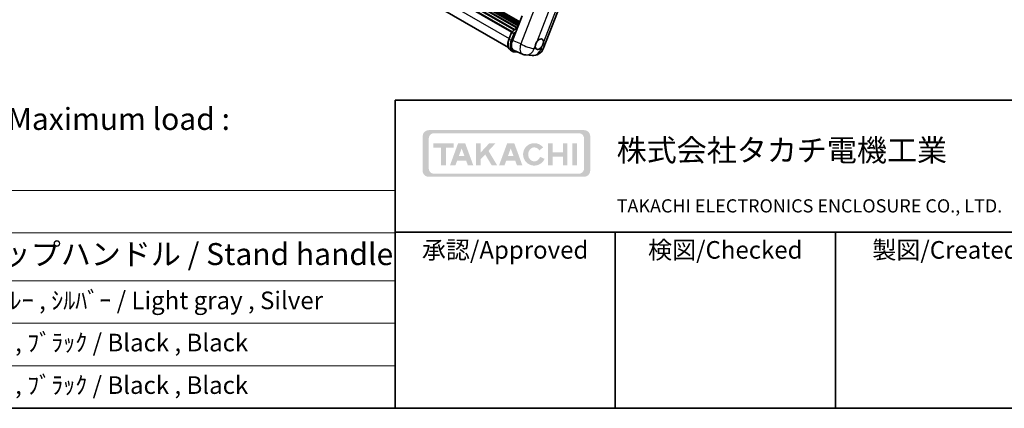
# Model space of a CAD drawing. Units: millimetres. Extents: x 0 to 13168, y 0 to 1827.
# Drawn here: x 1004 to 1675, y 0 to 265 of the extents above; entities that cross this region are included whole.
import ezdxf
from ezdxf.enums import TextEntityAlignment as Align

# ---------------------------------------------------------------- set-up
doc = ezdxf.new("R2010")
doc.units = ezdxf.units.MM
doc.header["$LTSCALE"] = 6
for name, color, linetype, lineweight in [('Border (ISO)', 7, 'Continuous', 35), ('Hatch (ISO)', 1, 'Continuous', 18), ('Symbol (ISO)', 7, 'Continuous', 18), ('Title (ISO)', 7, 'Continuous', 35), ('Visible (ISO)', 7, 'Continuous', 35), ('Visible Narrow (ISO)', 7, 'Continuous', 25)]:
    doc.layers.add(name, color=color, linetype=linetype, lineweight=lineweight)
doc.styles.add('Note Text (TK)', font='txt')
doc.styles.add('Note Text (TK2)', font='txt')
doc.styles.add('文字スタイル67', font='arial.ttf')

# ---------------------------------------------------------------- blocks, each defined once
blk = doc.blocks.new('図面枠 tk図枠')
at = {"layer": 'Border (ISO)'}
blk.add_line((14.50000000000001, 8.000000000000007), (405.4999999999999, 8.000000000000007), dxfattribs=at)
blk = doc.blocks.new('表題欄 tk表題欄')
at = {"layer": 'Hatch (ISO)'}
h = blk.add_hatch(color=256, dxfattribs=at)
edge = h.paths.add_edge_path(flags=0)
edge.add_arc((95.57537688673352, 236.2990653650367), 0.5958259999999996, 269.9999999999897, 360)
edge.add_line((96.17120288673351, 236.2990653650368), (96.17120288673348, 239.7107813650365))
edge.add_arc((95.5753768867335, 239.7107813650366), 0.5958259999999996, 0, 90.0000000000068)
edge.add_line((95.57537688673342, 240.3066073650366), (79.13710888673356, 240.3066073650366))
edge.add_arc((79.13710888673353, 239.7107813650366), 0.5958259999999996, 89.99999999999744, 180)
edge.add_line((78.54128288673353, 239.7107813650365), (78.54128288673331, 236.2990653650368))
edge.add_arc((79.13710888673332, 236.2990653650365), 0.5958259999999996, 180, 270.0000000000231)
edge.add_line((79.13710888673356, 235.7032393650365), (95.57537688673342, 235.7032393650367))
edge = h.paths.add_edge_path()
edge.add_line((77.83935088673357, 239.9556413650366), (77.83935088673357, 236.0542053650368))
edge.add_arc((78.54128288673346, 236.0542053650367), 0.7019319999998935, 180, 270.0000000000087)
edge.add_line((78.54128288673357, 235.3522733650368), (96.17120288673352, 235.3522733650368))
edge.add_arc((96.17120288673351, 236.0542053650367), 0.7019319999998921, 270, 360)
edge.add_line((96.8731348867334, 236.0542053650368), (96.87313488673352, 239.9556413650366))
edge.add_arc((96.1712028867336, 239.9556413650367), 0.7019319999998921, 0, 90.00000000000873)
edge.add_line((96.17120288673348, 240.6575733650367), (78.54128288673357, 240.6575733650366))
edge.add_arc((78.54128288673357, 239.9556413650366), 0.7019319999999984, 90, 180)
for points in [[(79.07181288673355, 239.1476033650369), (79.07181288673355, 238.6578833650367), (79.92066088673353, 238.6578833650367), (79.92066088673353, 236.6581933650368), (80.50832488673353, 236.6581933650368), (80.50832488673353, 238.6578833650367), (81.35717288673355, 238.6578833650367), (81.35717288673355, 239.1476033650369)], [(85.68407849525303, 236.6581933650368), (84.9434673993943, 237.8918698287545), (84.41792288673358, 237.3246628822781), (84.41792288673358, 236.6581933650368), (83.89555488673355, 236.6581933650368), (83.89555488673355, 239.1476033650369), (84.41792288673358, 239.1476033650369), (84.41792288673358, 238.0993979968839), (85.38913556809511, 239.1476033650369), (86.10696490847272, 239.1476033650369), (85.31925422435492, 238.2974470774499), (86.30334488673353, 236.6581933650368)], [(92.09142939614459, 239.1476033650369), (92.09142939614459, 236.6581933650368), (92.60971639614465, 236.6581933650368), (92.60971639614465, 237.6580383650368), (93.76872039614462, 237.6580383650368), (93.76872039614462, 236.6581933650368), (94.28700739614459, 236.6581933650368), (94.28700739614459, 239.1476033650369), (93.76872039614462, 239.1476033650369), (93.76872039614462, 238.1477583650367), (92.60971639614465, 238.1477583650367), (92.60971639614465, 239.1476033650369)], [(94.84202339614467, 239.1476033650369), (94.84202339614467, 236.6581933650368), (95.36439139614473, 236.6581933650368), (95.36439139614473, 239.1476033650369)]]:
    blk.add_hatch(color=256, dxfattribs=at).paths.add_polyline_path(points)
h = blk.add_hatch(color=256, dxfattribs=at)
h.paths.add_polyline_path([(82.59020695886475, 237.7110913650368), (81.95242681460243, 237.7110913650368), (82.27131688673356, 238.5794973650367)], flags=0)
h.paths.add_polyline_path([(82.77903014574996, 237.1968853650368), (81.76360362771717, 237.1968853650368), (81.56578886050404, 236.6581933650368), (80.94907288673355, 236.6581933650368), (81.86321688673357, 239.1476033650369), (82.67941688673353, 239.1476033650369), (83.59356088673351, 236.6581933650368), (82.97684491296302, 236.6581933650368)])
h = blk.add_hatch(color=256, dxfattribs=at)
h.paths.add_polyline_path([(87.52707281460246, 237.7110913650368), (88.16485295886469, 237.7110913650368), (87.84596288673359, 238.5794973650367)], flags=0)
h.paths.add_polyline_path([(87.14043486050403, 236.6581933650368), (87.3382496277172, 237.1968853650368), (88.35367614574989, 237.1968853650368), (88.551490912963, 236.6581933650368), (89.16820688673343, 236.6581933650368), (88.25406288673352, 239.1476033650369), (87.43786288673356, 239.1476033650369), (86.52371888673358, 236.6581933650368)])
h = blk.add_hatch(color=256, dxfattribs=at)
edge = h.paths.add_edge_path()
edge.add_arc((90.52309888673334, 237.9028983650369), 1.273272000000011, 38.55054079078439, 336.5820184016556)
edge.add_line((91.69149139614446, 237.3968543650369), (91.17255542714857, 237.6216113977801))
edge.add_ellipse((90.52309888673352, 237.9028983650369), major_axis=(0, -0.7998759999999119), ratio=0.8673469387756529, start_angle=128.5505407907963, end_angle=426.582018401653, ccw=False)
edge.add_line((91.09381514418376, 238.3576891122095), (91.51887237036831, 238.6964075050431))
at = {"layer": 'Title (ISO)'}
for p, q in [((74.70882392282105, 244.052739026017), (255.7088239228211, 244.052739026017)), ((74.70882392282105, 209.052739026017), (74.70882392282105, 244.052739026017)), ((74.70882392282105, 229.052739026017), (230.7088239228211, 229.052739026017)), ((99.70882392282108, 229.052739026017), (99.70882392282108, 209.052739026017)), ((124.708823922821, 229.052739026017), (124.708823922821, 209.052739026017)), ((255.7088239228211, 209.052739026017), (74.70882392282105, 209.052739026017))]:
    blk.add_line(p, q, dxfattribs=at)
at = {"layer": 'Title (ISO)', "color": 7, "attachment_point": 4, "line_spacing_factor": 1.5, "style": 'Note Text (TK)'}
for s, insert, char_height in [('株式会社タカチ電機工業', (99.87313488673345, 238.052739026017), 2.5), ('\\fArial|b0|i0;\\H1.4986;TAKACHI ELECTRONICS ENCLOSURE CO., LTD.', (99.87313488673342, 232.052739026017), 1.49859994649887)]:
    blk.add_mtext(s, dxfattribs=dict(at, insert=insert, char_height=char_height))
at = {"layer": 'Title (ISO)', "color": 1, "char_height": 2.000000029802322, "attachment_point": 5, "line_spacing_factor": 1.5, "style": 'Note Text (TK)'}
for s, insert in [('\\fＭＳ Ｐゴシック|b0|i0;\\H2.0000;承認/Approved', (87.20882392282108, 227.052739026017)), ('\\fＭＳ Ｐゴシック|b0|i0;\\H2.0000;検図/Checked', (112.208823922821, 227.052739026017)), ('\\fＭＳ Ｐゴシック|b0|i0;\\H2.0000;製図/Created', (137.2088239228211, 227.052739026017))]:
    blk.add_mtext(s, dxfattribs=dict(at, insert=insert))
at = {"layer": 'Title (ISO)', "color": 7}
for tag, p, height, style in [('<品名>_001', (157.5667784682756, 235.6393867532898), 2.5, 'Note Text (TK)'), ('<Title>_001', (157.4932713957346, 230.5520568828656), 2.000000029802322, '文字スタイル67'), ('<ページ_No.>_001', (237.9488807410029, 213.302739026017), 2.5, 'Note Text (TK)'), ('<総ページ数>_001', (246.7997330137301, 213.302739026017), 2.5, 'Note Text (TK)'), ('作成日_001', (175.5895057410029, 211.2814322078352), 2.5, 'Note Text (TK)')]:
    blk.add_attdef(tag, p, '', height=height, dxfattribs=dict(at, style=style))
at = {"layer": 'Title (ISO)', "color": 7, "style": 'Note Text (TK)'}
blk.add_attdef('<尺度>', text='', height=2.5, dxfattribs=at).set_placement((243.2088239228211, 223.5527390260171), align=Align.MIDDLE_CENTER)
blk = doc.blocks.new('テーブル1')
at = {"layer": 'Symbol (ISO)'}
for p, q in [((14.50000000000001, 32.76011696934701), (224.5, 32.76011696934701)), ((224.5, 32.76011696934701), (224.5, 27.93918116241695)), ((14.50000000000001, 27.93918116241695), (224.5, 27.93918116241695)), ((224.5, 27.93918116241695), (224.5, 22.49824535548687)), ((14.50000000000001, 22.49824535548687), (224.5, 22.49824535548687)), ((224.5, 22.49824535548687), (224.5, 8.000000000000005)), ((14.50000000000001, 17.66549690365792), (224.5, 17.66549690365792)), ((14.50000000000001, 12.83274845182896), (224.5, 12.83274845182896)), ((14.50000000000001, 8.000000000000005), (224.5, 8.000000000000005))]:
    blk.add_line(p, q, dxfattribs=at)
at = {"layer": 'Symbol (ISO)', "color": 7, "attachment_point": 7}
for s, insert, char_height, style in [('ステップハンドル / Stand handle', (172.8968435187319, 23.49356702864171), 2.5, 'Note Text (TK)'), ('  ﾗｲﾄｸﾞﾚｰ , ｼﾙﾊﾞｰ / Light gray , Silver', (172.7, 18.63742673397064), 2.000000029802322, 'Note Text (TK2)'), ('  ﾌﾞﾗｯｸ , ﾌﾞﾗｯｸ / Black , Black', (172.7, 13.84561395123601), 2.000000029802322, 'Note Text (TK2)'), ('  ﾌﾞﾗｯｸ , ﾌﾞﾗｯｸ / Black , Black', (172.7, 9.012865499407056), 2.000000029802322, 'Note Text (TK2)')]:
    blk.add_mtext(s, dxfattribs=dict(at, insert=insert, char_height=char_height, style=style))

msp = doc.modelspace()

# ---------------------------------------------------------------- linework, layer by layer
at = {"layer": 'Visible (ISO)'}
for p, q in [((1059.650812946875, 418.0081911203302), (1339.501420574612, 256.4363674735694)), ((1059.824328899375, 418.2474599670236), (1339.713821887584, 256.653185846927)), ((1061.380862262711, 419.4794869916316), (1341.136222106056, 257.9626546788298)), ((1061.58490657141, 419.8086545873469), (1341.45617655793, 258.2249015221807)), ((1063.1840983182, 420.7456987807617), (1342.884984198554, 259.2603170251564)), ((1063.40065483564, 421.0404100490117), (1343.232426866952, 259.4794611389175)), ((1064.974015066368, 421.658039831453), (1343.850638364652, 260.6485462994882)), ((1065.216403099871, 421.9053000856147), (1343.973376813466, 260.9648862735785)), ((1066.690465083408, 422.1921156468789), (1344.334065769651, 261.8945080518935)), ((1066.976980771905, 422.3770454510484), (1344.4451221789, 262.1807393181684)), ((1068.243970915879, 422.3532476183), (1344.669453857716, 262.7589206309519)), ((1068.628893590068, 422.4413124010942), (1344.767815013895, 263.0124317833085)), ((1069.741431881357, 422.0475691130188), (1344.846612031507, 263.2155192978625)), ((1070.121949019307, 422.096148217011), (1344.931650459959, 263.4346931143238)), ((1058.538132704071, 406.9284887513305), (1337.207026940591, 246.0389276490937)), ((1360.916581811985, 245.1482874090104), (1417.431579995543, 390.8072331906494)), ((1339.997154573437, 250.7167688128818), (1346.527034033523, 267.54655539711)), ((1337.662385611449, 251.8766791527074), (1339.383959957754, 256.313779257586)), ((1339.554371486108, 256.2307326452006), (1340.859799389837, 255.477043493575)), ((1338.743593544269, 244.08591308679), (1340.049021447998, 243.3322239351643)), ((1341.095380092451, 243.8074239394401), (1346.805867744075, 241.4030095515744)), ((1341.38777380284, 242.9175300219089), (1343.699192833059, 242.7110824010699)), ((1349.01456589597, 240.8535975786571), (1353.375057833842, 240.4641341475388))]:
    msp.add_line(p, q, dxfattribs=at)
for centre, radius, start, end in [((1354.032009891131, 247.81946951536), 7.384615384615391, 264.8960906389841, 338.7939768869966), ((1349.671517953259, 248.2089329464784), 7.384615384615402, 247.1663583113999, 264.8960906389841)]:
    msp.add_arc(centre, radius, start, end, dxfattribs=at)
for centre, major_axis, ratio, start_param, end_param in [((1344.556471443515, 250.3626354274099), (-3.74978936971371, -6.410843468896498), 0.5751368562406617, 4.984521276045713, 6.358660843229169), ((1358.332241134176, 248.2437244748583), (1.961538461538524, 3.39748427638508), 0.5773502691896172, 5.407609479537285, 7.682359910420262), ((1358.332241134176, 248.2437244748583), (-1.961538461538522, -3.397484276385076), 0.5773502691896173, 5.407609479537284, 6.111563583625384), ((1358.332241134176, 248.2437244748584), (-1.961538461538581, -3.397484276385178), 0.5773502691896172, 0.6952204991525246, 1.399174603240588)]:
    msp.add_ellipse(centre, major_axis=major_axis, ratio=ratio, start_param=start_param, end_param=end_param, dxfattribs=at)
for points, knots in [([(1339.554371486108, 256.2307326452006), (1339.513999802361, 256.2540412476801), (1339.479344687868, 256.2732049613237), (1339.423925817785, 256.3018727411155), (1339.404220346504, 256.310760421302), (1339.387734378552, 256.315444023235), (1339.384590900047, 256.3154092930205), (1339.383959031704, 256.3137796373851)], [-0.0807455700625251, -0.0807455700625251, -0.0807455700625251, -0.0807455700625251, -0.062153826393863, -0.062153826393863, -0.0430502261041493, -0.0430502261041493, -0.0329013275594795, -0.0329013275594795, -0.0329013275594795, -0.0329013275594795]), ([(1339.384273850303, 256.3142739208991), (1340.181217676808, 257.1510213165076), (1341.018014342702, 257.9030293428315), (1342.392802222403, 258.9427042336736), (1342.918911141139, 259.2967831144567), (1343.447147427802, 259.6086088247808)], [0.6587174863418146, 0.6587174863418146, 0.6587174863418146, 0.6587174863418146, 0.8934931319922629, 0.8934931319922629, 1.035970389569218, 1.035970389569218, 1.035970389569218, 1.035970389569218]), ([(1341.412911398747, 255.1193591993273), (1341.412434021011, 255.1197188300422), (1341.411954456181, 255.1200797037355), (1341.394977520184, 255.1328406933973), (1341.375955720999, 255.1466683161208), (1341.333594481147, 255.1766453677526), (1341.310355431638, 255.1927275072567), (1341.241157454142, 255.2396943885804), (1341.191980893938, 255.2721035193838), (1341.091551490257, 255.3365793312437), (1341.04145141771, 255.367993900578), (1340.945255309112, 255.4268610695406), (1340.900171073585, 255.4537348910955), (1340.859799389837, 255.477043493575)], [-0.0809227638812014, -0.0809227638812014, -0.0809227638812014, -0.0809227638812014, -0.0805886356620214, -0.0805886356620214, -0.0691479127286701, -0.0691479127286701, -0.0577655588553666, -0.0577655588553666, -0.0376220805434107, -0.0376220805434107, -0.0185556093749202, -0.0185556093749202, 0, 0, 0, 0]), ([(1338.743593544269, 244.08591308679), (1338.340825255348, 244.31845146682), (1337.992539514673, 244.6432346825213), (1337.437624291676, 245.432684675141), (1337.229952024406, 245.8964241796573), (1336.955258056326, 246.9215960250671), (1336.887832645728, 247.4834658382845), (1336.887832645729, 248.67134771705), (1336.955344544659, 249.2974728005389), (1337.217153019479, 250.5768657172485), (1337.411500813902, 251.2300611522154), (1337.662385611449, 251.8766791527074)], [4.974188368183847, 4.974188368183847, 4.974188368183847, 4.974188368183847, 5.235987755982995, 5.235987755982995, 5.497787143782144, 5.497787143782144, 5.759586531581292, 5.759586531581292, 6.02138591938044, 6.02138591938044, 6.283185307179588, 6.283185307179588, 6.283185307179588, 6.283185307179588]), ([(1355.56947843613, 246.9371065418376), (1355.57501553433, 247.011012134392), (1355.582410820821, 247.0861266415178), (1355.644019776443, 247.5888519331242), (1355.761292423036, 248.0437336112546), (1356.085813840905, 248.8801389749563), (1356.316057866794, 249.3209294861951), (1356.634882830626, 249.798715659303), (1356.684248882887, 249.8698950038894), (1356.73451189435, 249.9398058389974)], [4.535339595711054, 4.535339595711054, 4.535339595711054, 4.535339595711054, 4.561894962863051, 4.561894962863051, 4.711051304752969, 4.711051304752969, 4.860207646642889, 4.860207646642889, 4.88676301379489, 4.88676301379489, 4.88676301379489, 4.88676301379489]), ([(1361.095003832222, 249.550342407879), (1361.089466734021, 249.4764368153246), (1361.081689332779, 249.4015429222532), (1361.016052969664, 248.9011428554469), (1360.890582182518, 248.4509943759718), (1360.566060764649, 247.61458901227), (1360.344014879314, 247.169065302376), (1360.029217322975, 246.6889539044679), (1359.980233385464, 246.6175539458272), (1359.929970374001, 246.5476431107191)], [4.535339595711056, 4.535339595711056, 4.535339595711056, 4.535339595711056, 4.561894962863068, 4.561894962863068, 4.711051304752988, 4.711051304752988, 4.860207646642908, 4.860207646642908, 4.88676301379492, 4.88676301379492, 4.88676301379492, 4.88676301379492]), ([(1340.049021447998, 243.3322239351643), (1340.129575105782, 243.2857162591584), (1340.212239045183, 243.2428645515688), (1340.381349997027, 243.1646766499695), (1340.467796185643, 243.1293405588744), (1340.644013835871, 243.0663061326681), (1340.733784559511, 243.0386075831275), (1340.916198721791, 242.9908900851349), (1341.008841634977, 242.9708706947375), (1341.196572239466, 242.9384832178072), (1341.291659666827, 242.9261145902842), (1341.38777380284, 242.9175300219089)], [1.308996938995738, 1.308996938995738, 1.308996938995738, 1.308996938995738, 1.36135681655557, 1.36135681655557, 1.413716694115401, 1.413716694115401, 1.466076571675233, 1.466076571675233, 1.518436449235065, 1.518436449235065, 1.570796326794896, 1.570796326794896, 1.570796326794896, 1.570796326794896]), ([(1358.082424108189, 244.9093289728083), (1358.021188536655, 244.8803682893733), (1357.959835108537, 244.8539264405343), (1357.555266712692, 244.6961391121139), (1357.219963947012, 244.6474331555569), (1356.657876363119, 244.6976367936168), (1356.391262595583, 244.8001037665025), (1356.136900114011, 245.0167444270802), (1356.099940019505, 245.0519672855833), (1356.064526966033, 245.0895602760249)], [4.535339595711032, 4.535339595711032, 4.535339595711032, 4.535339595711032, 4.561894962863028, 4.561894962863028, 4.711051304752946, 4.711051304752946, 4.860207646642865, 4.860207646642865, 4.88676301379486, 4.88676301379486, 4.88676301379486, 4.88676301379486])]:
    msp.add_open_spline(points, degree=3, knots=knots, dxfattribs=at)
at = {"layer": 'Visible Narrow (ISO)'}
for p, q in [((1057.939098507442, 413.5944056579329), (1337.731936237394, 252.0559354772096)), ((1402.350752635313, 394.559199813797), (1345.621693286319, 248.3485434297982)), ((1356.73451189435, 249.9398058389974), (1411.363047367878, 390.7366764471233)), ((1415.72353930575, 390.3472130160049), (1361.095003832222, 249.550342407879)), ((1337.810037924643, 251.7349740710008), (1339.554371486108, 256.2307326452006)), ((1340.859799389837, 255.477043493575), (1339.115465828372, 250.9812849193752)), ((1339.724456236164, 250.7676188315286), (1341.412911398747, 255.1193591993273)), ((1337.810037924643, 251.7349740710008), (1339.115465828372, 250.9812849193752)), ((1345.621693286319, 248.3485434297983), (1339.997154573437, 250.7167688128818)), ((1342.782492476292, 243.0970612634085), (1341.755190282352, 243.1888161944913)), ((1354.893229568175, 245.1941763399759), (1355.56947843613, 246.9371065418376)), ((1356.064526966033, 245.0895602760249), (1354.893229568175, 245.1941763399759)), ((1359.253721506047, 244.8047129088574), (1358.082424108189, 244.9093289728083)), ((1359.929970374001, 246.5476431107191), (1359.253721506047, 244.8047129088575))]:
    msp.add_line(p, q, dxfattribs=at)
for centre, major_axis, ratio, start_param, end_param in [((1343.802828565672, 246.8308875489636), (7.855384615384895, 13.60592526684098), 0.5773502691896183, 0.8248638161405157, 1.177819926360141), ((1345.108256469401, 246.0771983973384), (-7.855384615383772, -13.6059252668409), 0.5773502691896187, 4.170838944440582, 4.319412579949846), ((1345.434613445333, 245.8887761094318), (7.624615384615502, 13.20622123432481), 0.5773502691896188, 1.119986612222531, 1.167608929547306), ((1342.897439698116, 251.280585672076), (-4.153846153846261, -7.194672585286048), 0.5773502691896186, 4.974188368183835, 6.283185307179578), ((1338.092671356502, 251.7097302710606), (-0.4302857450533946, 0.1669488816468478), 0.2113248654051961, 0, 0.9388820144197955), ((1344.202867601844, 250.5268965204504), (-4.153846153846286, -7.194672585286035), 0.5773502691896187, 4.974188368183853, 6.283185307179595), ((1344.529224577777, 250.338474232544), (-3.923076923077049, -6.794968552770147), 0.5773502691896187, 4.974188368183837, 6.544984694978732), ((1339.398099260231, 250.956041119435), (0.4302857450534022, -0.16694888164684), 0.2113248654051968, 4.080474668008227, 5.651270994802231), ((1349.671517953259, 248.2089329464784), (-2.865650209184008, -6.805923394904004), 0.5228518189635691, 4.909045739996148, 6.283185307179582), ((1349.671517953259, 248.2089329464784), (-6.884571920854265, 2.67118210634977), 0.2113248654052043, 1.026148477021544, 2.509678341217645), ((1341.42883330642, 243.3772384823977), (-0.0410595035805737, -0.4597084604888318), 0.7886751345948189, 0, 1.219916915922537), ((1349.671517953259, 248.2089329464783), (-0.6569520572893036, -7.355335367821173), 0.7886751345948168, 0, 1.219916915922627), ((1354.032009891131, 247.8194695153598), (-0.6569520572892137, -7.355335367821086), 0.7886751345948168, 0, 1.219916915922623), ((1354.032009891131, 247.81946951536), (6.884571920854357, -2.671182106349575), 0.2113248654051965, 5.651270994804161, 6.283185307179242)]:
    msp.add_ellipse(centre, major_axis=major_axis, ratio=ratio, start_param=start_param, end_param=end_param, dxfattribs=at)

# ---------------------------------------------------------------- block references
at = {"xscale": 6, "yscale": 6, "zscale": 6}
for name, p in [('図面枠 tk図枠', (-87.00000000000006, -48.00000000000004)), ('表題欄 tk表題欄', (811.7470564630732, -1254.316434156102)), ('テーブル1', (-87.00000000000006, -48.00000000000004))]:
    msp.add_blockref(name, p, dxfattribs=at)

# ---------------------------------------------------------------- texts
at = {"layer": 'Symbol (ISO)', "color": 7, "insert": (621.6177937516106, 197.2812994833745), "char_height": 15, "width": 577.8947639465331, "attachment_point": 4, "line_spacing_factor": 1.418181777000427, "style": 'Note Text (TK)'}
msp.add_mtext('{\\fＭＳ Ｐゴシック|b0|i0;■テクニカルデータ / Technical Data■\\P\\fＭＳ Ｐゴシック|b0|i0;ステップハンドル耐荷重 / Stand handle Maximum load : 25kgf}', dxfattribs=at)

doc.saveas('drawing.dxf')
